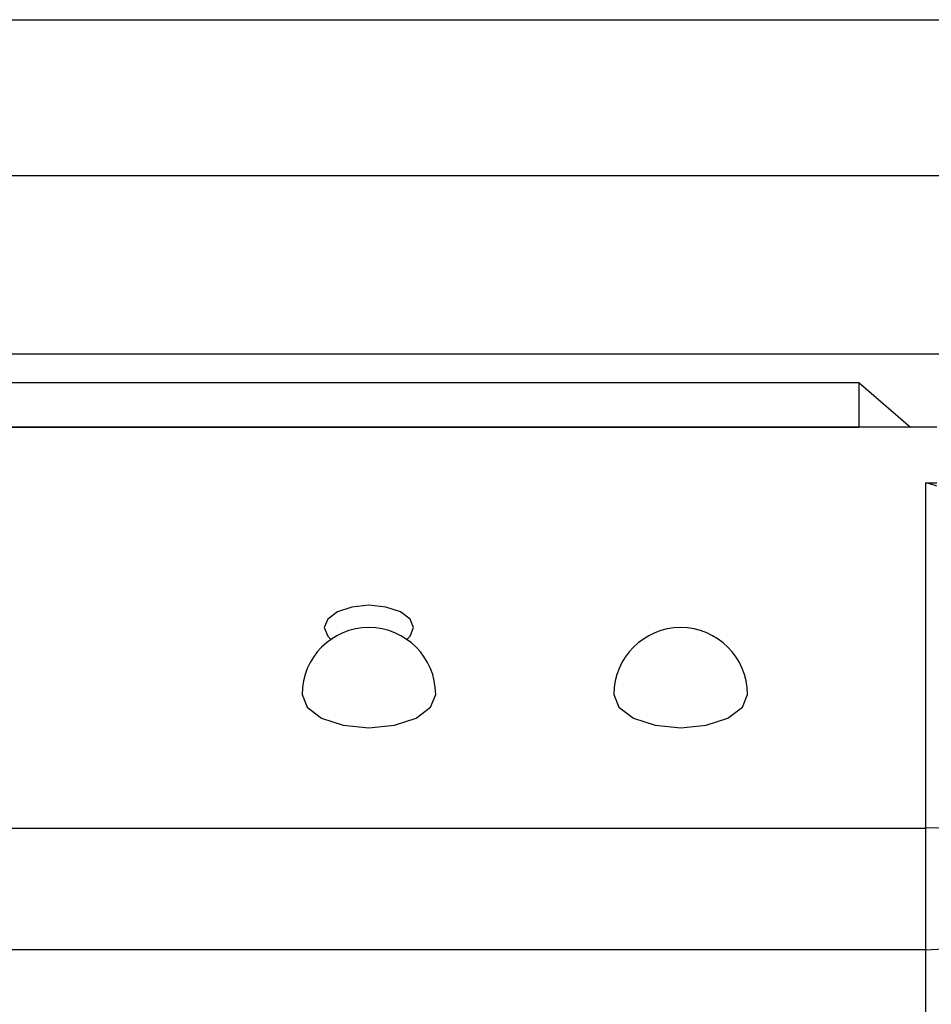
# Model space of a CAD drawing. Units: millimetres. Extents: x 1 to 209, y 1 to 296.
# Drawn here: x 132 to 133, y 113 to 114 of the extents above; entities that cross this region are included whole.
import ezdxf

# ---------------------------------------------------------------- set-up
doc = ezdxf.new("R2010")
doc.units = ezdxf.units.MM

msp = doc.modelspace()

# ---------------------------------------------------------------- linework, layer by layer
at = {"color": 7, "linetype": 'Continuous', "lineweight": 25}
for p, q in [((83.06502, 114.05972), (145.73168, 114.05972)), ((129.18527, 113.86528), (141.98168, 113.86528)), ((129.28578, 113.64305), (133.5928, 113.64305)), ((129.30954, 113.60708), (132.67613, 113.60708)), ((132.67613, 113.60708), (132.67613, 113.55153)), ((132.67613, 113.60708), (132.74028, 113.55153)), ((132.77335, 113.55153), (129.34395, 113.55153)), ((129.34395, 113.55153), (132.67613, 113.55153)), ((132.75946, 113.48208), (132.77335, 113.48208)), ((132.75946, 113.05153), (132.75946, 113.48208)), ((128.53724, 113.05153), (132.75946, 113.05153)), ((132.75946, 112.89975), (132.75946, 113.05153)), ((132.75946, 112.89975), (128.53724, 112.89975)), ((132.75946, 111.1677), (132.75946, 112.89975))]:
    msp.add_line(p, q, dxfattribs=at)
at = {"color": 7, "linetype": 'Continuous', "lineweight": 25, "flags": 128}
for points in [[(132.11221, 113.28687), (132.11634, 113.2909), (132.12057, 113.30153), (132.11634, 113.31216), (132.1043, 113.32117), (132.08628, 113.32719), (132.06502, 113.32931), (132.04376, 113.32719), (132.02573, 113.32117), (132.01369, 113.31216), (132.00946, 113.30153)], [(132.00946, 113.30153), (132.01369, 113.2909), (132.01782, 113.28687)], [(131.98168, 113.21819), (131.98803, 113.20225), (132.00609, 113.18873), (132.03313, 113.1797), (132.06502, 113.17653), (132.09691, 113.1797), (132.12394, 113.18873), (132.14201, 113.20225), (132.14835, 113.21819)], [(132.37057, 113.21819), (132.37692, 113.20225), (132.39498, 113.18873), (132.42202, 113.1797), (132.45391, 113.17653), (132.4858, 113.1797), (132.51283, 113.18873), (132.5309, 113.20225), (132.53724, 113.21819)], [(132.75946, 112.89975), (132.78114, 112.90081), (132.80198, 112.90398), (132.82119, 112.90911), (132.83803, 112.91602), (132.85185, 112.92444), (132.86212, 112.93404), (132.86844, 112.94446), (132.87057, 112.9553)]]:
    msp.add_lwpolyline(points, dxfattribs=at)
at = {"color": 7, "linetype": 'Continuous', "lineweight": 25}
for centre, radius, start, end in [((132.06502, 113.21819), 0.08333, 90, 180), ((132.06502, 113.21819), 0.08333, 0, 90), ((132.45391, 113.21819), 0.08333, 90, 180), ((132.45391, 113.21819), 0.08333, 0, 90), ((132.76641, 112.94728), 0.10447, 4.40195, 93.81126)]:
    msp.add_arc(centre, radius, start, end, dxfattribs=at)
msp.add_open_spline([(132.77335, 113.47788), (132.76887, 113.47936), (132.76424, 113.48088), (132.75961, 113.48205), (132.75946, 113.48208)], degree=3, knots=[0, 0, 0, 0, 0.9680141, 1, 1, 1, 1], dxfattribs=at)

doc.saveas('drawing.dxf')
